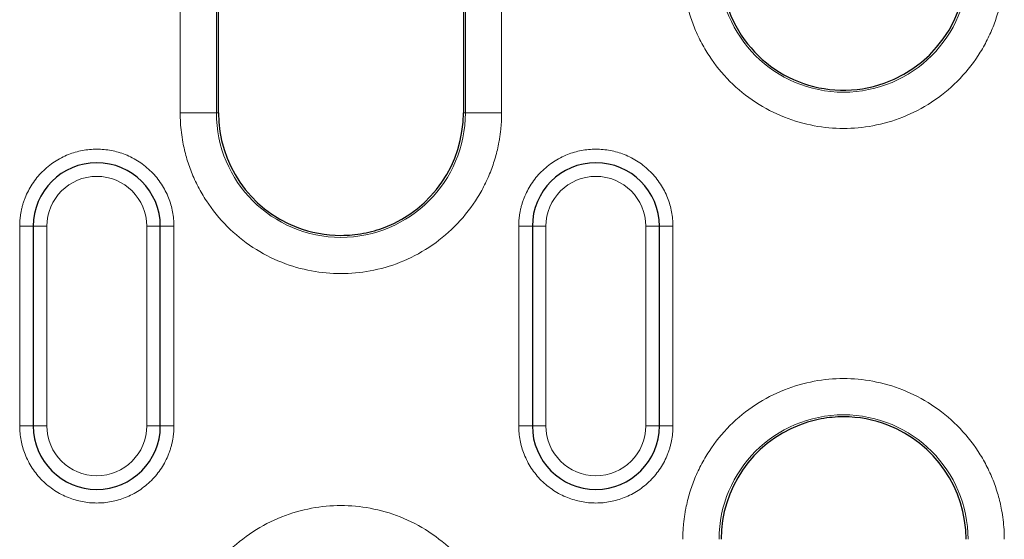
# Model space of a CAD drawing. Units: millimetres. Extents: x 0 to 420, y 0 to 297.
# Drawn here: x 183 to 210, y 153 to 167 of the extents above; entities that cross this region are included whole.
import ezdxf

# ---------------------------------------------------------------- set-up
doc = ezdxf.new("R2010")
doc.units = ezdxf.units.MM

msp = doc.modelspace()

# ---------------------------------------------------------------- linework, layer by layer
at = {"color": 8, "linetype": 'Continuous', "lineweight": 18}
for p, q in [((187.1275, 164.2686), (187.1275, 173.6436)), ((188.1261, 164.2686), (188.1261, 173.6436)), ((194.9864, 173.6436), (194.9864, 164.2686)), ((195.9851, 173.6436), (195.9851, 164.2686)), ((187.1275, 164.2686), (188.1261, 164.2686)), ((188.1261, 164.2686), (188.1813, 164.2686)), ((194.9313, 164.2686), (194.9864, 164.2686)), ((195.9851, 164.2686), (194.9864, 164.2686)), ((183.0813, 161.1436), (182.7063, 161.1436)), ((182.7063, 155.6436), (182.7063, 161.1436)), ((183.0813, 161.1436), (183.4563, 161.1436)), ((183.4563, 155.6436), (183.4563, 161.1436)), ((186.2063, 161.1436), (186.2063, 155.6436)), ((186.5813, 161.1436), (186.2063, 161.1436)), ((186.5813, 161.1436), (186.9563, 161.1436)), ((186.9563, 161.1436), (186.9563, 155.6436)), ((196.8313, 161.1436), (196.4563, 161.1436)), ((196.4563, 155.6436), (196.4563, 161.1436)), ((196.8313, 161.1436), (197.2063, 161.1436)), ((197.2063, 155.6436), (197.2063, 161.1436)), ((199.9563, 161.1436), (199.9563, 155.6436)), ((200.3313, 161.1436), (199.9563, 161.1436)), ((200.3313, 161.1436), (200.7063, 161.1436)), ((200.7063, 161.1436), (200.7063, 155.6436)), ((183.0813, 155.6436), (182.7063, 155.6436)), ((183.0813, 155.6436), (183.4563, 155.6436)), ((186.2063, 155.6436), (186.5813, 155.6436)), ((186.9563, 155.6436), (186.5813, 155.6436)), ((196.8313, 155.6436), (196.4563, 155.6436)), ((196.8313, 155.6436), (197.2063, 155.6436)), ((199.9563, 155.6436), (200.3313, 155.6436)), ((200.7063, 155.6436), (200.3313, 155.6436))]:
    msp.add_line(p, q, dxfattribs=at)
at = {"color": 7, "linetype": 'Continuous', "lineweight": 25}
for p, q in [((188.1813, 164.2686), (188.1813, 173.6436)), ((194.9313, 173.6436), (194.9313, 164.2686)), ((183.0813, 161.1436), (183.0813, 155.6436)), ((186.5813, 155.6436), (186.5813, 161.1436)), ((196.8313, 161.1436), (196.8313, 155.6436)), ((200.3313, 155.6436), (200.3313, 161.1436))]:
    msp.add_line(p, q, dxfattribs=at)
at = {"color": 8, "linetype": 'Continuous', "lineweight": 18}
for centre, start, end in [((205.4063, 168.2686), 180, 0), ((191.5563, 164.2686), 180, 0), ((205.4063, 152.5186), 0, 180)]:
    msp.add_arc(centre, 3.4302, start, end, dxfattribs=at)
at = {"color": 7, "linetype": 'Continuous', "lineweight": 25}
for centre, radius, start, end in [((205.4063, 168.2686), 3.375, 197.85851, 0), ((191.5563, 164.2686), 3.375, 180, 248.86034), ((191.5563, 164.2686), 3.375, 291.13966, 0), ((184.8313, 161.1436), 1.75, 0, 180), ((198.5813, 161.1436), 1.75, 0, 180), ((184.8313, 155.6436), 1.75, 180, 0), ((198.5813, 155.6436), 1.75, 180, 0), ((205.4063, 152.5186), 3.375, 111.13966, 180), ((205.4063, 152.5186), 3.375, 0, 68.86034)]:
    msp.add_arc(centre, radius, start, end, dxfattribs=at)
at = {"color": 8, "linetype": 'Continuous', "lineweight": 18}
for points, knots in [([(209.8351, 168.2686), (209.8347, 168.2235), (209.8339, 168.1334), (209.8275, 167.9985), (209.8173, 167.864), (209.8029, 167.7298), (209.7844, 167.5959), (209.7454, 167.366), (209.6694, 167.0429), (209.5286, 166.6303), (209.3455, 166.2279), (209.0413, 165.7071), (208.5602, 165.1145), (207.852, 164.5394), (207.0582, 164.1281), (206.2328, 163.8909), (205.4063, 163.815), (204.5798, 163.8909), (203.7543, 164.1281), (202.9606, 164.5394), (202.2524, 165.1145), (201.7714, 165.707), (201.4671, 166.2278), (201.284, 166.6301), (201.1432, 167.0428), (201.0568, 167.4097), (201.0078, 167.7293), (200.9822, 167.9984), (200.9791, 168.1785), (200.9775, 168.2686)], [0, 0, 0, 0, 0.0097308, 0.0194446, 0.0291504, 0.0388572, 0.0485742, 0.0583103, 0.0891969, 0.1201024, 0.1522767, 0.1844699, 0.2501191, 0.3157683, 0.3800532, 0.4417723, 0.5000033, 0.5582344, 0.6199535, 0.6842384, 0.7498876, 0.8155368, 0.8477111, 0.8799043, 0.9107909, 0.9416964, 0.9611388, 0.9805491, 1, 1, 1, 1]), ([(195.9851, 164.2686), (195.9847, 164.2235), (195.9839, 164.1334), (195.9775, 163.9985), (195.9673, 163.864), (195.9529, 163.7298), (195.9344, 163.5959), (195.8954, 163.366), (195.8194, 163.0429), (195.6786, 162.6303), (195.4955, 162.2279), (195.1913, 161.7071), (194.7102, 161.1145), (194.002, 160.5394), (193.2082, 160.1281), (192.3828, 159.8909), (191.5563, 159.815), (190.7298, 159.8909), (189.9043, 160.1281), (189.1106, 160.5394), (188.4024, 161.1145), (187.9214, 161.707), (187.6171, 162.2278), (187.434, 162.6301), (187.2932, 163.0428), (187.2068, 163.4097), (187.1578, 163.7293), (187.1322, 163.9984), (187.1291, 164.1785), (187.1275, 164.2686)], [0, 0, 0, 0, 0.0097308, 0.0194446, 0.0291504, 0.0388572, 0.0485742, 0.0583103, 0.0891969, 0.1201024, 0.1522767, 0.1844699, 0.2501191, 0.3157683, 0.3800532, 0.4417723, 0.5000033, 0.5582344, 0.6199535, 0.6842384, 0.7498876, 0.8155368, 0.8477111, 0.8799043, 0.9107909, 0.9416964, 0.9611388, 0.9805491, 1, 1, 1, 1]), ([(182.7063, 161.1436), (182.7067, 161.1772), (182.7076, 161.2443), (182.7149, 161.3444), (182.7265, 161.4436), (182.7428, 161.5419), (182.7638, 161.6393), (182.7895, 161.7359), (182.8199, 161.8316), (182.8679, 161.9616), (182.9412, 162.1227), (183.0504, 162.3096), (183.1789, 162.4858), (183.3748, 162.703), (183.6578, 162.9331), (184.0352, 163.1282), (184.4306, 163.244), (184.8312, 163.2809), (185.2319, 163.244), (185.6273, 163.1283), (186.0047, 162.9331), (186.2877, 162.703), (186.4836, 162.4859), (186.6121, 162.3098), (186.7214, 162.1228), (186.8085, 161.9313), (186.8753, 161.7371), (186.9219, 161.5425), (186.951, 161.3442), (186.9545, 161.2107), (186.9563, 161.1436)], [0, 0, 0, 0, 0.0151261, 0.0301526, 0.0451129, 0.0600405, 0.0749694, 0.0899334, 0.104966, 0.1201006, 0.1522576, 0.184454, 0.2172952, 0.2501767, 0.3158115, 0.3800824, 0.4400294, 0.5000162, 0.5599633, 0.6199501, 0.684221, 0.7498557, 0.7826969, 0.8155785, 0.8477354, 0.8799318, 0.9100766, 0.9399562, 0.9698406, 1, 1, 1, 1]), ([(196.4563, 161.1436), (196.4567, 161.1772), (196.4576, 161.2443), (196.4649, 161.3444), (196.4765, 161.4436), (196.4928, 161.5419), (196.5138, 161.6393), (196.5395, 161.7359), (196.5699, 161.8316), (196.6179, 161.9616), (196.6912, 162.1227), (196.8004, 162.3096), (196.9289, 162.4858), (197.1248, 162.703), (197.4078, 162.9331), (197.7852, 163.1282), (198.1806, 163.244), (198.5812, 163.2809), (198.9819, 163.244), (199.3773, 163.1283), (199.7547, 162.9331), (200.0377, 162.703), (200.2336, 162.4859), (200.3621, 162.3098), (200.4714, 162.1228), (200.5585, 161.9313), (200.6253, 161.7371), (200.6719, 161.5425), (200.701, 161.3442), (200.7045, 161.2107), (200.7063, 161.1436)], [0, 0, 0, 0, 0.0151261, 0.0301526, 0.0451129, 0.0600405, 0.0749694, 0.0899334, 0.104966, 0.1201006, 0.1522576, 0.184454, 0.2172952, 0.2501767, 0.3158115, 0.3800824, 0.4400294, 0.5000162, 0.5599633, 0.6199501, 0.684221, 0.7498557, 0.7826969, 0.8155785, 0.8477354, 0.8799318, 0.9100766, 0.9399562, 0.9698406, 1, 1, 1, 1]), ([(183.4563, 161.1436), (183.4563, 161.9025), (184.0724, 162.5186), (185.5902, 162.5186), (186.2063, 161.9025), (186.2063, 161.1436)], [0, 0, 0, 0, 0.5, 0.5, 1, 1, 1, 1]), ([(197.2063, 161.1436), (197.2063, 161.9025), (197.8224, 162.5186), (199.3402, 162.5186), (199.9563, 161.9025), (199.9563, 161.1436)], [0, 0, 0, 0, 0.5, 0.5, 1, 1, 1, 1]), ([(200.9775, 152.5186), (200.9779, 152.5637), (200.9787, 152.6538), (200.9851, 152.7887), (200.9953, 152.9232), (201.0097, 153.0574), (201.0282, 153.1913), (201.0671, 153.4212), (201.1432, 153.7443), (201.2839, 154.1569), (201.4671, 154.5593), (201.7713, 155.0801), (202.2524, 155.6726), (202.9606, 156.2478), (203.7543, 156.659), (204.5798, 156.8963), (205.4063, 156.9722), (206.2328, 156.8963), (207.0582, 156.659), (207.852, 156.2478), (208.5602, 155.6726), (209.0412, 155.0802), (209.3454, 154.5594), (209.5286, 154.1571), (209.6694, 153.7444), (209.7558, 153.3775), (209.8047, 153.0579), (209.8303, 152.7888), (209.8335, 152.6087), (209.8351, 152.5186)], [0, 0, 0, 0, 0.00973083, 0.01944462, 0.02915039, 0.03885723, 0.0485742, 0.05831033, 0.08919692, 0.12010238, 0.15227666, 0.18446988, 0.25011907, 0.31576826, 0.38005323, 0.44177229, 0.50000334, 0.55823439, 0.61995345, 0.68423842, 0.74988761, 0.8155368, 0.84771108, 0.87990431, 0.9107909, 0.94169636, 0.96113877, 0.98054912, 1, 1, 1, 1]), ([(186.9563, 155.6436), (186.9558, 155.61), (186.955, 155.5429), (186.9477, 155.4428), (186.9361, 155.3436), (186.9198, 155.2453), (186.8988, 155.1478), (186.8731, 155.0513), (186.8427, 154.9556), (186.7947, 154.8256), (186.7214, 154.6644), (186.6122, 154.4776), (186.4837, 154.3014), (186.2878, 154.0842), (186.0047, 153.8541), (185.6274, 153.6589), (185.232, 153.5432), (184.8314, 153.5063), (184.4307, 153.5432), (184.0353, 153.6589), (183.6578, 153.8541), (183.3749, 154.0842), (183.179, 154.3013), (183.0505, 154.4774), (182.9412, 154.6644), (182.8541, 154.8559), (182.7873, 155.0501), (182.7407, 155.2447), (182.7116, 155.443), (182.7081, 155.5765), (182.7063, 155.6436)], [0, 0, 0, 0, 0.0151261, 0.0301526, 0.0451129, 0.0600405, 0.0749694, 0.0899334, 0.104966, 0.1201006, 0.1522576, 0.184454, 0.2172952, 0.2501767, 0.3158115, 0.3800824, 0.4400294, 0.5000162, 0.5599633, 0.6199501, 0.684221, 0.7498557, 0.7826969, 0.8155785, 0.8477354, 0.8799318, 0.9100766, 0.9399562, 0.9698406, 1, 1, 1, 1]), ([(186.2063, 155.6436), (186.2063, 154.8847), (185.5902, 154.2686), (184.0724, 154.2686), (183.4563, 154.8847), (183.4563, 155.6436)], [0, 0, 0, 0, 0.5, 0.5, 1, 1, 1, 1]), ([(200.7063, 155.6436), (200.7058, 155.61), (200.705, 155.5429), (200.6977, 155.4428), (200.6861, 155.3436), (200.6698, 155.2453), (200.6488, 155.1478), (200.6231, 155.0513), (200.5927, 154.9556), (200.5447, 154.8256), (200.4714, 154.6644), (200.3622, 154.4776), (200.2337, 154.3014), (200.0378, 154.0842), (199.7547, 153.8541), (199.3774, 153.6589), (198.982, 153.5432), (198.5814, 153.5063), (198.1807, 153.5432), (197.7853, 153.6589), (197.4078, 153.8541), (197.1249, 154.0842), (196.929, 154.3013), (196.8005, 154.4774), (196.6912, 154.6644), (196.6041, 154.8559), (196.5373, 155.0501), (196.4907, 155.2447), (196.4616, 155.443), (196.4581, 155.5765), (196.4563, 155.6436)], [0, 0, 0, 0, 0.0151261, 0.0301526, 0.0451129, 0.0600405, 0.0749694, 0.0899334, 0.104966, 0.1201006, 0.1522576, 0.184454, 0.2172952, 0.2501767, 0.3158115, 0.3800824, 0.4400294, 0.5000162, 0.5599633, 0.6199501, 0.684221, 0.7498557, 0.7826969, 0.8155785, 0.8477354, 0.8799318, 0.9100766, 0.9399562, 0.9698406, 1, 1, 1, 1]), ([(199.9563, 155.6436), (199.9563, 154.8847), (199.3402, 154.2686), (197.8224, 154.2686), (197.2063, 154.8847), (197.2063, 155.6436)], [0, 0, 0, 0, 0.5, 0.5, 1, 1, 1, 1]), ([(187.1275, 149.0186), (187.1279, 149.0637), (187.1287, 149.1538), (187.1351, 149.2887), (187.1453, 149.4232), (187.1597, 149.5574), (187.1782, 149.6913), (187.2171, 149.9212), (187.2932, 150.2443), (187.4339, 150.6569), (187.6171, 151.0593), (187.9213, 151.5801), (188.4024, 152.1726), (189.1106, 152.7478), (189.9043, 153.159), (190.7298, 153.3963), (191.5563, 153.4722), (192.3828, 153.3963), (193.2082, 153.159), (194.002, 152.7478), (194.7102, 152.1726), (195.1912, 151.5802), (195.4954, 151.0594), (195.6786, 150.6571), (195.8194, 150.2444), (195.9058, 149.8775), (195.9547, 149.5579), (195.9803, 149.2888), (195.9835, 149.1087), (195.9851, 149.0186)], [0, 0, 0, 0, 0.0097308, 0.0194446, 0.0291504, 0.0388572, 0.0485742, 0.0583103, 0.0891969, 0.1201024, 0.1522767, 0.1844699, 0.2501191, 0.3157683, 0.3800532, 0.4417723, 0.5000033, 0.5582344, 0.6199535, 0.6842384, 0.7498876, 0.8155368, 0.8477111, 0.8799043, 0.9107909, 0.9416964, 0.9611388, 0.9805491, 1, 1, 1, 1])]:
    msp.add_open_spline(points, degree=3, knots=knots, dxfattribs=at)
at = {"color": 7, "linetype": 'Continuous', "lineweight": 25}
for points in [[(190.3391, 161.1207), (190.7274, 160.9706), (191.1417, 160.8935), (191.7645, 160.8936), (191.9712, 160.9127), (192.38, 160.9891), (192.5793, 161.0456), (192.7735, 161.1207)], [(206.6235, 155.6665), (206.2351, 155.8166), (205.8208, 155.8937), (205.1981, 155.8936), (204.9914, 155.8744), (204.5826, 155.7981), (204.3833, 155.7415), (204.1891, 155.6665)]]:
    msp.add_open_spline(points, degree=3, knots=[0, 0, 0, 0, 0.5, 0.5, 0.75, 0.75, 1, 1, 1, 1], dxfattribs=at)

doc.saveas('drawing.dxf')
